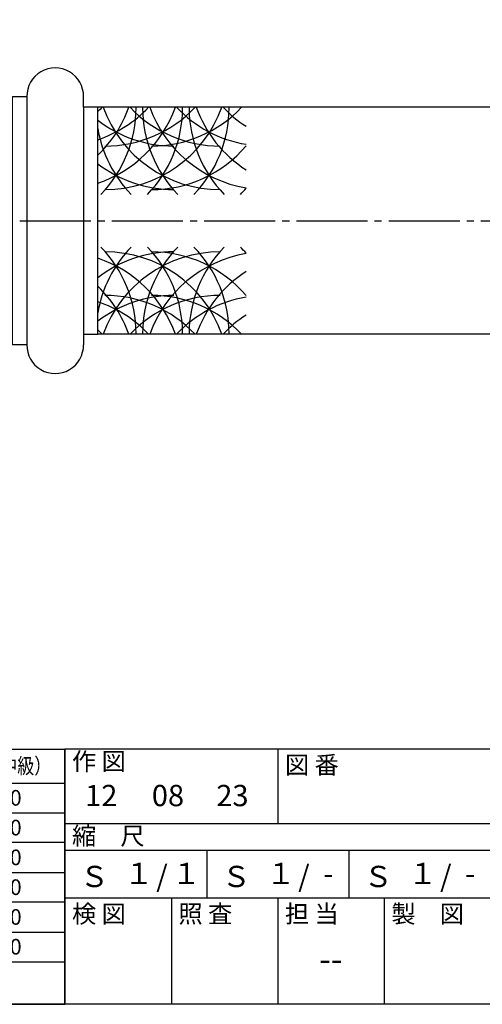
# Model space of a CAD drawing. Units: inches. Extents: x 91 to 898, y 48 to 608.
# Drawn here: x 747 to 812, y 48 to 187 of the extents above; entities that cross this region are included whole.
import ezdxf
from ezdxf.enums import TextEntityAlignment as Align

# ---------------------------------------------------------------- set-up
doc = ezdxf.new("R2010")
doc.units = ezdxf.units.IN
doc.header["$MEASUREMENT"] = 0
doc.linetypes.add('CENS', pattern=[13, 10, -1, 1, -1])
for name, color, linetype in [('02-実線-1', 7, 'Continuous'), ('03-細線', 1, 'Continuous'), ('06-中心線', 1, 'CENS'), ('図枠', 7, 'Continuous'), ('図枠-名称', 254, 'Continuous'), ('図枠-文字', 4, 'Continuous'), ('図枠-細線', 251, 'Continuous')]:
    doc.layers.add(name, color=color, linetype=linetype)
doc.styles.add('STD', font='TXT.shx', dxfattribs={"bigfont": 'bigfont.shx'})

# ---------------------------------------------------------------- blocks, each defined once
blk = doc.blocks.new('A$C6EEE4BB3')
at = {"layer": '図枠', "color": 7}
for p, q in [((29.72, 36.25), (29.72, 25.75)), ((-0.28, 25.75), (59.72, 25.75)), ((-0.28, 15.25), (59.72, 15.25))]:
    blk.add_line(p, q, dxfattribs=at)
at = {"layer": '図枠'}
blk.add_lwpolyline([(-0.28, 36.25), (59.72, 36.25), (59.72, 0.25), (-0.28, 0.25)], close=True, dxfattribs=at)
at = {"layer": '図枠-細線', "color": 251}
for p, q in [((-0.28, 21.96), (59.72, 21.96)), ((19.72, 21.96), (19.72, 15.25)), ((39.72, 21.96), (39.72, 15.25)), ((14.72, 15.25), (14.72, 0.25)), ((29.72, 15.25), (29.72, 0.25)), ((44.72, 15.25), (44.72, 0.25))]:
    blk.add_line(p, q, dxfattribs=at)
at = {"layer": '図枠-文字', "color": 4, "style": 'STD'}
for s, height, p in [('作 図', 2.5, (0.72, 33.25)), ('図 番', 2.5, (30.72, 32.75)), ('縮\u3000尺', 2.5, (0.72, 22.75)), ('Ｓ', 3, (1.81, 16.77)), ('/', 3, (12.59, 16.81)), ('Ｓ', 3, (21.81, 16.77)), ('/', 3, (32.59, 16.81)), ('Ｓ', 3, (41.81, 16.77)), ('/', 3, (52.59, 16.81)), ('検 図', 2.5, (0.72, 11.75)), ('照 査', 2.5, (15.72, 11.75)), ('担 当', 2.5, (30.72, 11.75)), ('製\u3000図', 2.5, (45.72, 11.75))]:
    blk.add_text(s, height=height, dxfattribs=at).set_placement(p)
blk = doc.blocks.new('A$C4AF60884')
at = {"layer": '図枠', "color": 7}
for p, q in [((19.17, 5.75), (19.17, 35.75)), ((38.74, 35.75), (38.74, 5.75)), ((19.17, 30.95), (59.35, 30.95)), ((-0.65, 5.75), (59.35, 5.75))]:
    blk.add_line(p, q, dxfattribs=at)
at = {"layer": '図枠'}
blk.add_lwpolyline([(-0.65, 35.75), (59.35, 35.75), (59.35, -0.25), (-0.65, -0.25)], close=True, dxfattribs=at)
at = {"layer": '図枠-細線', "color": 251}
for p, q in [((19.17, 26.75), (59.35, 26.75)), ((59.35, 22.55), (19.17, 22.55)), ((19.17, 18.35), (59.35, 18.35)), ((59.35, 14.15), (19.17, 14.15)), ((19.17, 9.95), (59.35, 9.95))]:
    blk.add_line(p, q, dxfattribs=at)
at = {"layer": '図枠-文字', "color": 4, "style": 'STD', "width": 0.931818}
blk.add_text('基本寸法（ｍｍ）', height=2.205, dxfattribs=at).set_placement((19.84, 32.28), (37.92, 32.28), align=Align.FIT)
at = {"layer": '図枠-文字', "color": 4, "style": 'STD'}
blk.add_text('公差値（中級）', height=2.205, dxfattribs=at).set_placement((40.67, 32.28), (57.43, 32.28), align=Align.FIT)
for s, height, p in [('指示無き公差は', 2.2, (0.27, 32.03)), ('右表公差に従う', 2.2, (0.15, 28.01)), ('0.5～3', 2.205, (20.66, 27.77)), ('±0.10', 2.205, (44.41, 27.77)), ('こと。', 2.2, (0.39, 23.62)), ('3～6', 2.205, (20.66, 23.68)), ('±0.10', 2.205, (44.41, 23.57)), ('指示無きコーナ', 2.2, (0.15, 19.47)), ('6～30', 2.205, (20.78, 19.58)), ('±0.20', 2.205, (44.41, 19.37)), ('ーR面取りはR', 2.2, (0.15, 15.33)), ('30～120', 2.205, (20.66, 15.24)), ('±0.30', 2.205, (44.41, 15.17)), ('0.3。バリ無き', 2.2, (0.03, 11.43)), ('120～400', 2.205, (20.66, 10.9)), ('±0.50', 2.205, (44.41, 10.97)), ('こと。', 2.2, (0.03, 7.52)), ('400～1000', 2.205, (20.42, 6.68)), ('±0.80', 2.205, (44.41, 6.77))]:
    blk.add_text(s, height=height, dxfattribs=at).set_placement(p)
blk.add_text('用紙サイズ：Ａ1', height=4, dxfattribs=at).set_placement((29.22, 2.87), align=Align.MIDDLE)

msp = doc.modelspace()

# ---------------------------------------------------------------- linework, layer by layer
at = {"layer": '02-実線-1'}
for p, q in [((755.869, 174.366), (755.869, 175.866)), ((755.869, 174.366), (755.869, 175.866)), ((857.869, 174.366), (757.869, 174.366)), ((755.869, 142.366), (755.869, 140.866)), ((857.869, 142.366), (757.869, 142.366))]:
    msp.add_line(p, q, dxfattribs=at)
for points in [[(747.869, 140.866), (745.869, 140.866), (745.869, 175.866), (747.869, 175.866)], [(755.869, 142.366), (757.869, 142.366), (757.869, 174.366), (755.869, 174.366)]]:
    msp.add_lwpolyline(points, close=True, dxfattribs=at)
for centre, start, end in [((751.869, 175.912), 359.34433, 180.65567), ((751.869, 140.82), 179.34433, 0.65567)]:
    msp.add_arc(centre, 4, start, end, dxfattribs=at)
at = {"layer": '03-細線'}
for centre, start, end in [((752.327, 180.254), 288.46097, 340.33841), ((752.327, 186.395), 288.46097, 316.57632), ((745.773, 180.254), 313.7235, 340.33841), ((745.773, 186.395), 313.7235, 316.57632), ((745.773, 174.285), 315.78676, 0), ((775.125, 180.254), 199.66159, 270), ((758.881, 180.254), 270, 340.33841), ((758.881, 186.395), 270, 316.57632), ((775.125, 186.395), 223.42368, 270), ((781.679, 174.285), 180, 224.21324), ((752.327, 174.285), 315.78676, 0), ((781.679, 180.254), 199.66159, 260.41347), ((765.435, 186.395), 270, 316.57632), ((781.679, 186.395), 223.42368, 260.41347), ((788.233, 174.285), 180, 224.21324), ((758.881, 174.285), 315.78676, 0), ((788.233, 180.254), 199.66159, 237.24437), ((788.233, 186.395), 223.42368, 237.24437), ((768.571, 186.395), 232.29809, 270), ((775.125, 174.285), 189.5733, 224.21324), ((765.435, 180.254), 270, 319.6121), ((768.571, 180.254), 232.29809, 270), ((765.435, 174.285), 315.78676, 319.6121), ((775.125, 142.446), 135.78676, 170.4267), ((745.773, 142.446), 0, 44.21324), ((781.679, 142.446), 135.78676, 180), ((752.327, 142.446), 0, 44.21324), ((788.233, 142.446), 135.78676, 180), ((758.881, 142.446), 0, 44.21324), ((765.435, 142.446), 40.3879, 44.21324), ((768.571, 136.478), 90, 127.70191), ((752.327, 136.478), 19.66159, 71.53903), ((775.125, 136.478), 90, 160.33841), ((758.881, 136.478), 19.66159, 90), ((781.679, 136.478), 99.58653, 160.33841), ((765.435, 136.478), 40.3879, 90), ((788.233, 136.478), 122.75563, 160.33841), ((745.773, 136.478), 19.66159, 46.2765), ((768.571, 130.337), 90, 127.70191), ((758.881, 130.337), 43.42368, 90), ((775.125, 130.337), 90, 136.57632), ((765.435, 130.337), 43.42368, 90), ((781.679, 130.337), 99.58653, 136.57632), ((752.327, 130.337), 43.42368, 71.53903), ((788.233, 130.337), 122.75563, 136.57632), ((745.773, 130.337), 43.42368, 46.2765)]:
    msp.add_arc(centre, 17.5, start, end, dxfattribs=at)
at = {"layer": '06-中心線'}
msp.add_line((239.869, 158.366), (889.869, 158.366), dxfattribs=at)
msp.add_line((239.869, 158.366), (889.869, 158.366), dxfattribs=at)
at = {"layer": '図枠'}
msp.add_lwpolyline([(91.241, 607.866), (898.241, 607.866), (898.241, 47.866), (91.241, 47.866)], close=True, dxfattribs=at)

# ---------------------------------------------------------------- block references
for name, p in [('A$C4AF60884', (693.886, 48.112)), ('A$C6EEE4BB3', (753.521, 47.621))]:
    msp.add_blockref(name, p, dxfattribs=at)

# ---------------------------------------------------------------- texts
at = {"layer": '図枠-名称', "style": 'STD'}
for s, height, p in [('12', 3, (758.361, 76.919)), ('08', 3, (767.761, 76.919)), ('23', 3, (776.845, 76.919)), ('１', 3, (763.649, 65.933)), ('１', 3, (770.343, 65.933)), ('１', 3, (783.649, 65.933)), ('１', 3, (803.649, 65.933)), ('-', 3, (790.343, 65.933)), ('-', 3, (810.343, 65.933)), ('--', 3.5, (790.722, 53.832))]:
    msp.add_text(s, height=height, dxfattribs=at).set_placement(p, align=Align.MIDDLE)

doc.saveas('drawing.dxf')
